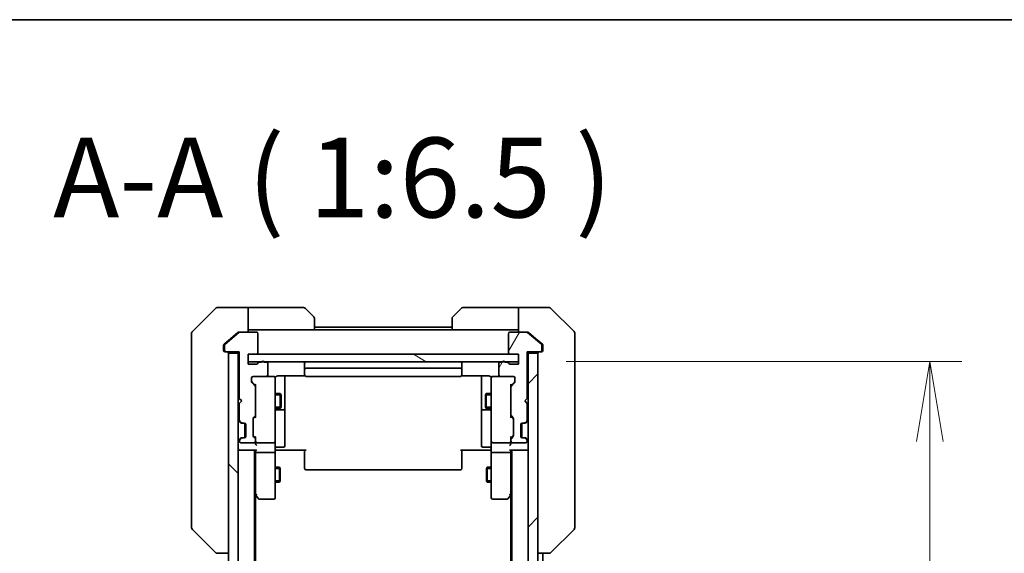
# Model space of a CAD drawing. Units: millimetres. Extents: x 0 to 10226, y 0 to 1826.
# Drawn here: x 3484 to 3685, y 1718 to 1826 of the extents above; entities that cross this region are included whole.
import ezdxf

# ---------------------------------------------------------------- set-up
doc = ezdxf.new("R2010")
doc.units = ezdxf.units.MM
for name, color, linetype, lineweight in [('Border (ISO)', 7, 'Continuous', 35), ('Dimension (ISO)', 7, 'Continuous', 18), ('Dimension (ISO) @ 1', 7, 'Continuous', 18), ('Hatch (ISO)', 1, 'Continuous', 18), ('Symbol (ISO)', 7, 'Continuous', 18), ('Visible (ISO)', 7, 'Continuous', 35), ('Visible Narrow (ISO)', 7, 'Continuous', 25)]:
    doc.layers.add(name, color=color, linetype=linetype, lineweight=lineweight)
doc.styles.add('Note Text (TK)', font='MS PGothic.ttf')
doc.dimstyles.new('Default - Method 1b (TK)', dxfattribs={"dimscale": 5, "dimtxt": 2.5, "dimasz": 2.5, "dimexe": 1, "dimexo": 1.5, "dimgap": 1, "dimtad": 1, "dimtoh": 1, "dimrnd": 1e-08, "dimdsep": 46, "dimtxsty": 'Note Text (TK)', "dimblk": 'OPEN', "dimcen": 0.09, "dimdle": 5, "dimclrd": 100, "dimclre": 100, "dimclrt": 7, "dimadec": 1, "dimazin": 1, "dimtfac": 1, "dimtmove": 0, "dimatfit": 3, "dimldrblk": 'OPEN', "dimfxl": 1, "dimtolj": 1, "dimlwd": -1, "dimlwe": -1, "dimarcsym": 0})

# ---------------------------------------------------------------- blocks, each defined once
blk = doc.blocks.new('図面枠 tk図枠')
at = {"layer": 'Border (ISO)'}
blk.add_line((14.5, 289), (405.5, 289), dxfattribs=at)
blk = doc.blocks.new('_Open')
at = {"color": 0, "linetype": 'ByBlock', "lineweight": -2}
for p, q in [((-1, 0.167), (0, 0)), ((-1, -0.167), (0, 0)), ((0, 0), (-1, 0))]:
    blk.add_line(p, q, dxfattribs=at)
blk = doc.blocks.new('*D51')
at = {"layer": 'Defpoints', "color": 0}
for p in [(3585.6, 1756.9), (3669.38, 1756.9), (3585.6, 1270.9)]:
    blk.add_point(p, dxfattribs=at)
at = {"layer": 'Dimension (ISO)', "color": 100}
for p, q in [((3595.35, 1756.9), (3675.88, 1756.9)), ((3669.38, 1287.15), (3669.38, 1740.65)), ((3595.35, 1270.9), (3675.88, 1270.9))]:
    blk.add_line(p, q, dxfattribs=at)
at = {"layer": 'Dimension (ISO)', "color": 100, "xscale": 16.25, "yscale": 16.25, "zscale": 16.25}
for p, rotation in [((3669.38, 1756.9), 90), ((3669.38, 1270.9), 270)]:
    blk.add_blockref('_Open', p, dxfattribs=dict(at, rotation=rotation))
at = {"layer": 'Dimension (ISO)', "color": 7, "insert": (3654.76, 1497.23), "char_height": 16.25, "attachment_point": 4, "rotation": 90, "style": 'Note Text (TK)'}
blk.add_mtext('\\A1;486', dxfattribs=at)

msp = doc.modelspace()

# ---------------------------------------------------------------- hatches: boundary and pattern name
at = {"layer": 'Hatch (ISO)'}
h = msp.add_hatch(dxfattribs=at)
h.set_pattern_fill('ANSI31', color=256, scale=165.1, angle=14.999978, style=0)
h.set_pattern_definition([(60, (1870.75, -52), (-17.8726, 10.31876), [])])
edge = h.paths.add_edge_path()
edge.add_ellipse((3590.0984, 1759.1961), major_axis=(0.3, 0), ratio=1, start_angle=270, end_angle=360)
edge.add_line((3590.3984, 1759.1961), (3590.3984, 1760.2556))
edge.add_ellipse((3590.0984, 1760.2556), major_axis=(0, 0.3), ratio=1, start_angle=270, end_angle=320.194429)
edge.add_line((3590.2904, 1760.4861), (3587.4818, 1762.8266))
edge.add_ellipse((3587.2897, 1762.5961), major_axis=(-0.2305, 0.1921), ratio=1, start_angle=270, end_angle=309.805571)
edge.add_line((3587.2897, 1762.8961), (3583.8984, 1762.8961))
edge.add_ellipse((3583.8984, 1762.5961), major_axis=(-0.3, 0), ratio=1, start_angle=270, end_angle=360)
edge.add_line((3583.5984, 1762.5961), (3583.5984, 1758.6961))
edge.add_ellipse((3583.8984, 1758.6961), major_axis=(0, -0.3), ratio=1, start_angle=270, end_angle=360)
edge.add_line((3583.8984, 1758.3961), (3585.5984, 1758.3961))
edge.add_line((3585.5984, 1758.3961), (3585.5984, 1756.3961))
edge.add_line((3585.5984, 1756.3961), (3583.8984, 1756.3961))
edge.add_ellipse((3583.8984, 1756.6961), major_axis=(-0.3, 0), ratio=1, start_angle=19.471221, end_angle=90, ccw=False)
edge.add_ellipse((3583.3327, 1756.4961), major_axis=(-0.1, 0.2828), ratio=1, start_angle=270, end_angle=340.528779)
edge.add_line((3583.3327, 1756.7961), (3582.8812, 1756.7961))
edge.add_ellipse((3582.5984, 1756.6961), major_axis=(-0.1, 0.2828), ratio=1, start_angle=270, end_angle=411.057559)
edge.add_line((3582.3155, 1756.7961), (3581.8984, 1756.7961))
edge.add_ellipse((3581.8984, 1756.4961), major_axis=(-0.3, 0), ratio=1, start_angle=270, end_angle=360)
edge.add_line((3581.5984, 1756.4961), (3581.5984, 1754.1961))
edge.add_ellipse((3581.8984, 1754.1961), major_axis=(0, -0.3), ratio=1, start_angle=270, end_angle=360)
edge.add_line((3581.8984, 1753.8961), (3584.5984, 1753.8961))
edge.add_ellipse((3584.5984, 1753.5961), major_axis=(0.3, 0), ratio=1, start_angle=0, end_angle=90, ccw=False)
edge.add_line((3584.8984, 1753.5961), (3584.8984, 1752.7704))
edge.add_ellipse((3584.5984, 1752.7704), major_axis=(0, -0.3), ratio=1, start_angle=45, end_angle=90, ccw=False)
edge.add_line((3584.8105, 1752.5583), (3584.1862, 1751.934))
edge.add_ellipse((3584.3984, 1751.7219), major_axis=(-0.2121, -0.2121), ratio=1, start_angle=270, end_angle=315)
edge.add_line((3584.0984, 1751.7219), (3584.0984, 1746.0704))
edge.add_ellipse((3584.3984, 1746.0704), major_axis=(0, -0.3), ratio=1, start_angle=270, end_angle=315)
edge.add_line((3584.1862, 1745.8583), (3584.5105, 1745.534))
edge.add_ellipse((3584.2984, 1745.3219), major_axis=(0.2121, -0.2121), ratio=1, start_angle=45, end_angle=90, ccw=False)
edge.add_line((3584.5984, 1745.3219), (3584.5984, 1741.8204))
edge.add_ellipse((3584.2984, 1741.8204), major_axis=(0, -0.3), ratio=1, start_angle=45, end_angle=90, ccw=False)
edge.add_line((3584.5105, 1741.6083), (3584.1862, 1741.284))
edge.add_ellipse((3584.3984, 1741.0719), major_axis=(-0.2121, -0.2121), ratio=1, start_angle=270, end_angle=315)
edge.add_line((3584.0984, 1741.0719), (3584.0984, 1740.6961))
edge.add_ellipse((3584.3984, 1740.6961), major_axis=(0, -0.3), ratio=1, start_angle=270, end_angle=360)
edge.add_line((3584.3984, 1740.3961), (3587.0984, 1740.3961))
edge.add_ellipse((3587.0984, 1740.6961), major_axis=(0.3, 0), ratio=1, start_angle=270, end_angle=360)
edge.add_line((3587.3984, 1740.6961), (3587.3984, 1740.7719))
edge.add_ellipse((3587.0984, 1740.7719), major_axis=(0, 0.3), ratio=1, start_angle=270, end_angle=315)
edge.add_line((3587.3105, 1740.984), (3586.9862, 1741.3083))
edge.add_ellipse((3586.7741, 1741.0961), major_axis=(-0.2121, 0.2121), ratio=1, start_angle=270, end_angle=315)
edge.add_line((3586.7741, 1741.3961), (3586.3984, 1741.3961))
edge.add_ellipse((3586.3984, 1741.6961), major_axis=(-0.3, 0), ratio=1, start_angle=0, end_angle=90, ccw=False)
edge.add_line((3586.0984, 1741.6961), (3586.0984, 1744.0961))
edge.add_ellipse((3586.3984, 1744.0961), major_axis=(0, 0.3), ratio=1, start_angle=0, end_angle=90, ccw=False)
edge.add_line((3586.3984, 1744.3961), (3586.7741, 1744.3961))
edge.add_ellipse((3586.7741, 1744.6961), major_axis=(0.3, 0), ratio=1, start_angle=270, end_angle=315)
edge.add_line((3586.9862, 1744.484), (3587.3105, 1744.8083))
edge.add_ellipse((3587.0984, 1745.0204), major_axis=(0.2121, 0.2121), ratio=1, start_angle=270, end_angle=315)
edge.add_line((3587.3984, 1745.0204), (3587.3984, 1748.3961))
edge.add_line((3587.3984, 1748.3961), (3586.8984, 1748.8961))
edge.add_line((3586.8984, 1748.8961), (3587.3984, 1749.3961))
edge.add_line((3587.3984, 1749.3961), (3587.3984, 1758.8961))
edge.add_line((3587.3984, 1758.8961), (3590.0984, 1758.8961))
h = msp.add_hatch(dxfattribs=at)
h.set_pattern_fill('ANSI31', color=256, scale=165.1, angle=90.00021, style=0)
h.set_pattern_definition([(135.0002, (1870.75, -52), (-14.59286, -14.59297), [])])
h.paths.add_polyline_path([(3526.5984, 1269.1961), (3528.5984, 1269.1961), (3528.5984, 1758.5961), (3526.5984, 1758.5961)])
h = msp.add_hatch(dxfattribs=at)
h.set_pattern_fill('ANSI31', color=256, scale=165.1, angle=105.000246, style=0)
h.set_pattern_definition([(150.0002, (1870.75, -52), (-10.31867, -17.87264), [])])
h.paths.add_polyline_path([(3585.5984, 1756.8961), (3585.5984, 1758.3961), (3530.5984, 1758.3961), (3530.5984, 1756.8961)])
h = msp.add_hatch(dxfattribs=at)
h.set_pattern_fill('ANSI31', color=256, scale=165.1, style=0)
h.set_pattern_definition([(45, (1870.75, -52), (-14.59292, 14.59292), [])])
h.paths.add_polyline_path([(3589.5984, 1758.5961), (3587.5984, 1758.5961), (3587.5984, 1269.1961), (3589.5984, 1269.1961)])

# ---------------------------------------------------------------- linework, layer by layer
at = {"layer": 'Visible (ISO)'}
for p, q in [((3526.5984, 1767.8961), (3524.3055, 1767.8961)), ((3530.5984, 1767.8961), (3526.5984, 1767.8961)), ((3530.5984, 1767.8961), (3530.5984, 1762.8961)), ((3531.5984, 1767.8961), (3530.5984, 1767.8961)), ((3531.5984, 1767.8961), (3541.8912, 1767.8961)), ((3584.5984, 1767.8961), (3574.3055, 1767.8961)), ((3585.5984, 1767.8961), (3584.5984, 1767.8961)), ((3585.5984, 1762.8961), (3585.5984, 1767.8961)), ((3585.5984, 1767.8961), (3589.5984, 1767.8961)), ((3589.5984, 1767.8961), (3591.8912, 1767.8961)), ((3523.9519, 1767.7497), (3519.2448, 1763.0426)), ((3542.2448, 1767.7497), (3543.9519, 1766.0426)), ((3572.2448, 1766.0426), (3573.9519, 1767.7497)), ((3596.9519, 1763.0426), (3592.2448, 1767.7497)), ((3544.0984, 1765.689), (3544.0984, 1763.3961)), ((3572.0984, 1763.8961), (3544.0984, 1763.8961)), ((3572.0984, 1763.3961), (3572.0984, 1765.689)), ((3519.0984, 1759.8961), (3519.0984, 1762.689)), ((3528.7149, 1762.8266), (3525.9063, 1760.4861)), ((3528.5149, 1762.8266), (3526.5984, 1761.2295)), ((3528.707, 1762.8961), (3528.907, 1762.8961)), ((3532.2984, 1762.8961), (3528.907, 1762.8961)), ((3530.5984, 1763.3961), (3531.5984, 1763.3961)), ((3544.0984, 1763.3961), (3531.5984, 1763.3961)), ((3532.5984, 1758.6961), (3532.5984, 1762.5961)), ((3572.0984, 1763.3961), (3544.0984, 1763.3961)), ((3572.0984, 1763.3961), (3584.5984, 1763.3961)), ((3583.5984, 1762.5961), (3583.5984, 1758.6961)), ((3587.2897, 1762.8961), (3583.8984, 1762.8961)), ((3584.5984, 1763.3961), (3585.5984, 1763.3961)), ((3587.2897, 1762.8961), (3587.4897, 1762.8961)), ((3590.2904, 1760.4861), (3587.4818, 1762.8266)), ((3589.5984, 1761.2295), (3587.6818, 1762.8266)), ((3597.0984, 1762.689), (3597.0984, 1759.8961)), ((3519.0984, 1759.8961), (3519.0984, 1758.559)), ((3525.5984, 1760.2556), (3525.5984, 1759.8961)), ((3525.5984, 1759.1961), (3525.5984, 1759.8961)), ((3526.5984, 1761.2295), (3525.7063, 1760.4861)), ((3525.7984, 1760.2556), (3525.7984, 1759.1961)), ((3590.4904, 1760.4861), (3589.5984, 1761.2295)), ((3590.3984, 1759.1961), (3590.3984, 1760.2556)), ((3590.5984, 1759.8961), (3590.5984, 1760.2556)), ((3590.5984, 1759.8961), (3590.5984, 1759.1961)), ((3597.0984, 1758.559), (3597.0984, 1759.8961)), ((3519.0984, 1758.559), (3519.0984, 1757.091)), ((3526.0984, 1758.8961), (3525.8984, 1758.8961)), ((3526.0984, 1758.8961), (3528.7984, 1758.8961)), ((3528.5984, 1758.5961), (3526.5984, 1758.5961)), ((3526.5984, 1758.5961), (3526.5984, 1269.1961)), ((3528.5984, 1758.8961), (3528.5984, 1758.5961)), ((3528.5984, 1269.1961), (3528.5984, 1758.5961)), ((3528.7984, 1758.8961), (3528.7984, 1749.3961)), ((3530.5984, 1756.3961), (3530.5984, 1758.3961)), ((3530.5984, 1758.3961), (3532.2984, 1758.3961)), ((3585.5984, 1758.3961), (3530.5984, 1758.3961)), ((3530.5984, 1758.3961), (3530.5984, 1756.8961)), ((3583.8984, 1758.3961), (3585.5984, 1758.3961)), ((3585.5984, 1758.3961), (3585.5984, 1756.3961)), ((3585.5984, 1756.8961), (3585.5984, 1758.3961)), ((3587.3984, 1749.3961), (3587.3984, 1758.8961)), ((3587.3984, 1758.8961), (3590.0984, 1758.8961)), ((3587.5984, 1758.5961), (3587.5984, 1758.8961)), ((3589.5984, 1758.5961), (3587.5984, 1758.5961)), ((3587.5984, 1758.5961), (3587.5984, 1269.1961)), ((3589.5984, 1269.1961), (3589.5984, 1758.5961)), ((3590.2984, 1758.8961), (3590.0984, 1758.8961)), ((3597.0984, 1757.091), (3597.0984, 1758.559)), ((3519.0984, 1757.091), (3519.0984, 1724.0789)), ((3530.5984, 1756.8961), (3585.5984, 1756.8961)), ((3532.2984, 1756.3961), (3530.5984, 1756.3961)), ((3533.3155, 1756.7961), (3532.864, 1756.7961)), ((3534.2984, 1756.7961), (3533.8812, 1756.7961)), ((3534.5984, 1754.1961), (3534.5984, 1756.4961)), ((3542.0984, 1756.5961), (3542.0984, 1755.2961)), ((3574.0984, 1755.2961), (3574.0984, 1756.5961)), ((3581.5984, 1756.4961), (3581.5984, 1754.1961)), ((3582.3155, 1756.7961), (3581.8984, 1756.7961)), ((3583.3327, 1756.7961), (3582.8812, 1756.7961)), ((3585.5984, 1756.3961), (3583.8984, 1756.3961)), ((3597.0984, 1724.0789), (3597.0984, 1757.091)), ((3531.5984, 1753.8961), (3534.2984, 1753.8961)), ((3535.7984, 1753.8961), (3534.2984, 1753.8961)), ((3535.8217, 1753.8961), (3535.7984, 1753.8961)), ((3536.5984, 1753.9859), (3542.1843, 1753.9859)), ((3538.0984, 1747.5732), (3538.0984, 1753.9859)), ((3542.0984, 1755.2961), (3542.0984, 1755.1032)), ((3542.0984, 1754.9618), (3542.0984, 1755.1032)), ((3542.0984, 1754.9618), (3542.0984, 1754.2547)), ((3542.0984, 1754.1961), (3542.0984, 1754.2547)), ((3573.7984, 1755.5961), (3542.3984, 1755.5961)), ((3542.3984, 1753.8961), (3573.7984, 1753.8961)), ((3574.0124, 1753.9859), (3579.5984, 1753.9859)), ((3574.0984, 1755.1032), (3574.0984, 1755.2961)), ((3574.0984, 1755.1032), (3574.0984, 1754.9618)), ((3574.0984, 1754.2547), (3574.0984, 1754.9618)), ((3574.0984, 1754.2547), (3574.0984, 1754.1961)), ((3578.0984, 1753.9859), (3578.0984, 1747.5732)), ((3580.3984, 1753.8961), (3580.375, 1753.8961)), ((3581.8984, 1753.8961), (3580.3984, 1753.8961)), ((3581.8984, 1753.8961), (3584.5984, 1753.8961)), ((3531.2984, 1752.7704), (3531.2984, 1753.5961)), ((3531.3862, 1752.7582), (3532.0984, 1752.0461)), ((3532.0105, 1751.934), (3531.3862, 1752.5583)), ((3532.0984, 1752.2222), (3532.0984, 1751.7219)), ((3536.0984, 1752.7107), (3536.0984, 1753.5961)), ((3536.0984, 1741.5143), (3536.0984, 1752.7107)), ((3580.0984, 1753.5961), (3580.0984, 1752.7107)), ((3580.0984, 1752.7107), (3580.0984, 1741.5143)), ((3584.8105, 1752.7582), (3584.0984, 1752.0461)), ((3584.0984, 1751.7219), (3584.0984, 1752.2222)), ((3584.8105, 1752.5583), (3584.1862, 1751.934)), ((3584.8984, 1753.5961), (3584.8984, 1752.7704)), ((3532.0984, 1746.0704), (3532.0984, 1751.7219)), ((3536.0984, 1750.3961), (3537.1484, 1750.3961)), ((3537.1484, 1747.3961), (3537.1484, 1750.3961)), ((3537.3017, 1750.0894), (3537.1484, 1750.3961)), ((3537.3017, 1750.0894), (3537.3017, 1747.7029)), ((3578.895, 1750.0894), (3579.0484, 1750.3961)), ((3578.895, 1747.7029), (3578.895, 1750.0894)), ((3579.0484, 1750.3961), (3579.0484, 1747.3961)), ((3580.0984, 1750.3961), (3579.0484, 1750.3961)), ((3584.0984, 1751.7219), (3584.0984, 1746.0704)), ((3528.7984, 1749.3961), (3529.2984, 1748.8961)), ((3529.2984, 1748.8961), (3528.7984, 1748.3961)), ((3528.7984, 1748.3961), (3528.7984, 1745.0204)), ((3586.8984, 1748.8961), (3587.3984, 1749.3961)), ((3587.3984, 1748.3961), (3586.8984, 1748.8961)), ((3587.3984, 1745.0204), (3587.3984, 1748.3961)), ((3531.6862, 1745.534), (3532.0105, 1745.8583)), ((3532.0984, 1745.7461), (3531.6862, 1745.334)), ((3532.0984, 1746.0704), (3532.0984, 1745.57)), ((3536.0984, 1747.3961), (3537.1484, 1747.3961)), ((3536.3984, 1747.1016), (3537.7984, 1747.1016)), ((3537.3017, 1747.7029), (3537.1484, 1747.3961)), ((3538.0984, 1747.4016), (3538.0984, 1747.5732)), ((3538.0984, 1743.7271), (3538.0984, 1747.4016)), ((3578.0984, 1747.5732), (3578.0984, 1747.4016)), ((3578.0984, 1747.4016), (3578.0984, 1743.7271)), ((3578.3984, 1747.1016), (3579.7984, 1747.1016)), ((3578.895, 1747.7029), (3579.0484, 1747.3961)), ((3580.0984, 1747.3961), (3579.0484, 1747.3961)), ((3584.0984, 1745.57), (3584.0984, 1746.0704)), ((3584.0984, 1745.7461), (3584.5105, 1745.334)), ((3584.1862, 1745.8583), (3584.5105, 1745.534)), ((3528.6862, 1744.8083), (3529.0105, 1744.484)), ((3528.8862, 1744.8083), (3529.2105, 1744.484)), ((3529.0105, 1744.484), (3529.0309, 1744.4635)), ((3529.2226, 1744.3961), (3529.4226, 1744.3961)), ((3529.4226, 1744.3961), (3529.7984, 1744.3961)), ((3529.8984, 1741.4133), (3529.8984, 1744.379)), ((3530.0984, 1744.0961), (3530.0984, 1741.6961)), ((3531.5984, 1741.8204), (3531.5984, 1745.3219)), ((3538.0984, 1739.7974), (3538.0984, 1743.7271)), ((3578.0984, 1743.7271), (3578.0984, 1739.7974)), ((3584.5984, 1745.3219), (3584.5984, 1741.8204)), ((3586.0984, 1741.6961), (3586.0984, 1744.0961)), ((3586.2984, 1741.4133), (3586.2984, 1744.379)), ((3586.3984, 1744.3961), (3586.7741, 1744.3961)), ((3586.7741, 1744.3961), (3586.9741, 1744.3961)), ((3586.9862, 1744.484), (3587.3105, 1744.8083)), ((3587.1658, 1744.4635), (3587.1862, 1744.484)), ((3587.1862, 1744.484), (3587.5105, 1744.8083)), ((3532.0984, 1741.3961), (3531.6862, 1741.8082)), ((3584.5105, 1741.8082), (3584.0984, 1741.3961)), ((3529.0105, 1741.3083), (3528.6862, 1740.984)), ((3528.7984, 1740.7719), (3528.7984, 1740.6961)), ((3529.2105, 1741.3083), (3528.8862, 1740.984)), ((3529.0309, 1741.3287), (3529.0105, 1741.3083)), ((3529.0984, 1740.3961), (3531.7984, 1740.3961)), ((3529.4226, 1741.3961), (3529.2226, 1741.3961)), ((3529.7984, 1741.3961), (3529.4226, 1741.3961)), ((3532.0105, 1741.284), (3531.6862, 1741.6083)), ((3532.0984, 1741.5722), (3532.0984, 1741.0719)), ((3532.0984, 1740.6961), (3532.0984, 1741.0719)), ((3532.0984, 1740.6961), (3532.0984, 1740.3204)), ((3532.3984, 1740.3961), (3535.7984, 1740.3961)), ((3536.0984, 1740.6961), (3536.0984, 1741.5143)), ((3536.0984, 1740.6961), (3536.0984, 1738.5204)), ((3580.0984, 1741.5143), (3580.0984, 1740.6961)), ((3580.0984, 1738.5204), (3580.0984, 1740.6961)), ((3580.3984, 1740.3961), (3583.7984, 1740.3961)), ((3584.0984, 1741.0719), (3584.0984, 1741.5722)), ((3584.0984, 1741.0719), (3584.0984, 1740.6961)), ((3584.0984, 1740.3204), (3584.0984, 1740.6961)), ((3584.5105, 1741.6083), (3584.1862, 1741.284)), ((3584.3984, 1740.3961), (3587.0984, 1740.3961)), ((3586.7741, 1741.3961), (3586.3984, 1741.3961)), ((3586.9741, 1741.3961), (3586.7741, 1741.3961)), ((3587.3105, 1740.984), (3586.9862, 1741.3083)), ((3587.1862, 1741.3083), (3587.1658, 1741.3287)), ((3587.5105, 1740.984), (3587.1862, 1741.3083)), ((3587.3984, 1740.6961), (3587.3984, 1740.7719)), ((3528.5984, 1738.8961), (3528.8984, 1738.8961)), ((3528.8984, 1738.8961), (3532.1862, 1738.8961)), ((3531.8984, 1288.8961), (3531.8984, 1738.8961)), ((3532.0984, 1738.8961), (3532.0984, 1738.5204)), ((3532.0984, 1738.5204), (3532.0984, 1729.9295)), ((3535.7984, 1738.3961), (3532.3984, 1738.3961)), ((3536.0984, 1729.9595), (3536.0984, 1738.5204)), ((3536.3234, 1738.8961), (3536.1061, 1738.8961)), ((3536.3234, 1738.8961), (3536.5984, 1738.8961)), ((3536.3984, 1739.4974), (3537.7984, 1739.4974)), ((3542.3984, 1738.8961), (3536.5984, 1738.8961)), ((3542.0984, 1738.4819), (3542.0984, 1738.8961)), ((3542.0984, 1738.4819), (3542.0984, 1736.1032)), ((3579.5984, 1738.8961), (3573.7984, 1738.8961)), ((3574.0984, 1738.8961), (3574.0984, 1738.4819)), ((3574.0984, 1736.1032), (3574.0984, 1738.4819)), ((3579.7984, 1739.4974), (3578.3984, 1739.4974)), ((3579.5984, 1738.8961), (3579.8733, 1738.8961)), ((3580.0906, 1738.8961), (3579.8733, 1738.8961)), ((3580.0984, 1738.5204), (3580.0984, 1729.9595)), ((3583.7984, 1738.3961), (3580.3984, 1738.3961)), ((3584.0105, 1738.8961), (3587.2984, 1738.8961)), ((3584.0984, 1738.5204), (3584.0984, 1738.8961)), ((3584.0984, 1729.9295), (3584.0984, 1738.5204)), ((3584.2984, 1738.8961), (3584.2984, 1288.8961)), ((3587.2984, 1738.8961), (3587.5984, 1738.8961)), ((3542.0984, 1735.9618), (3542.0984, 1736.1032)), ((3542.0984, 1735.9618), (3542.0984, 1735.2547)), ((3574.0984, 1736.1032), (3574.0984, 1735.9618)), ((3574.0984, 1735.2547), (3574.0984, 1735.9618)), ((3536.0984, 1735.3961), (3536.9484, 1735.3961)), ((3536.9484, 1732.3961), (3536.9484, 1735.3961)), ((3537.1017, 1735.0894), (3536.9484, 1735.3961)), ((3537.1017, 1735.0894), (3537.1017, 1732.7029)), ((3542.0984, 1735.1961), (3542.0984, 1735.2547)), ((3542.3984, 1734.8961), (3573.7984, 1734.8961)), ((3574.0984, 1735.2547), (3574.0984, 1735.1961)), ((3579.095, 1735.0894), (3579.2484, 1735.3961)), ((3579.095, 1732.7029), (3579.095, 1735.0894)), ((3579.2484, 1735.3961), (3579.2484, 1732.3961)), ((3580.0984, 1735.3961), (3579.2484, 1735.3961)), ((3536.0984, 1732.3961), (3536.9484, 1732.3961)), ((3537.1017, 1732.7029), (3536.9484, 1732.3961)), ((3579.095, 1732.7029), (3579.2484, 1732.3961)), ((3580.0984, 1732.3961), (3579.2484, 1732.3961)), ((3531.8984, 1730.0961), (3532.1584, 1729.7495)), ((3532.0984, 1297.9628), (3532.0984, 1729.8295)), ((3532.1584, 1729.7495), (3532.7084, 1729.0161)), ((3532.3984, 1729.9595), (3532.2427, 1729.8039)), ((3536.0984, 1729.1961), (3536.0984, 1729.9595)), ((3580.0984, 1729.9595), (3580.0984, 1729.1961)), ((3583.4884, 1729.0161), (3584.0384, 1729.7495)), ((3583.7984, 1729.9595), (3583.954, 1729.8039)), ((3584.0384, 1729.7495), (3584.2984, 1730.0961)), ((3584.0984, 1729.8295), (3584.0984, 1297.9628)), ((3532.9484, 1728.8961), (3535.7984, 1728.8961)), ((3580.3984, 1728.8961), (3583.2484, 1728.8961)), ((3519.0984, 1724.0789), (3519.0984, 1723.1032)), ((3597.0984, 1723.1032), (3597.0984, 1724.0789)), ((3519.2448, 1722.7497), (3523.9519, 1718.0426)), ((3596.9519, 1722.7497), (3592.2448, 1718.0426)), ((3524.3055, 1717.8961), (3524.3055, 1717.8961)), ((3524.3055, 1717.8961), (3526.5984, 1717.8961)), ((3589.5984, 1717.8961), (3591.8912, 1717.8961)), ((3590.5984, 1516.2761), (3590.5984, 1717.8961)), ((3591.8912, 1717.8961), (3591.8912, 1717.8961))]:
    msp.add_line(p, q, dxfattribs=at)
for centre, radius, start, end in [((3524.3055, 1767.3961), 0.5, 90, 135), ((3541.8912, 1767.3961), 0.5, 45, 90), ((3574.3055, 1767.3961), 0.5, 90, 135), ((3591.8912, 1767.3961), 0.5, 45, 90), ((3543.5984, 1765.689), 0.5, 0, 45), ((3572.5984, 1765.689), 0.5, 135, 180), ((3519.5984, 1762.689), 0.5, 135, 180), ((3528.907, 1762.5961), 0.3, 90, 129.805571), ((3532.2984, 1762.5961), 0.3, 0, 90), ((3583.8984, 1762.5961), 0.3, 90, 180), ((3587.2897, 1762.5961), 0.3, 50.194429, 90), ((3596.5984, 1762.689), 0.5, 0, 45), ((3526.0984, 1760.2556), 0.3, 129.805571, 180), ((3590.0984, 1760.2556), 0.3, 0, 50.194429), ((3525.8984, 1759.1961), 0.3, 180, 270), ((3526.0984, 1759.1961), 0.3, 180, 270), ((3526.2984, 1758.5961), 0.3, 0, 90), ((3532.2984, 1758.6961), 0.3, 270, 0), ((3583.8984, 1758.6961), 0.3, 180, 270), ((3589.8984, 1758.5961), 0.3, 90, 180), ((3590.0984, 1759.1961), 0.3, 270, 0), ((3590.2984, 1759.1961), 0.3, 270, 0), ((3532.2984, 1756.6961), 0.3, 270, 340.528779), ((3532.864, 1756.4961), 0.3, 90, 160.528779), ((3533.5984, 1756.6961), 0.3, 19.471221, 160.528779), ((3534.2984, 1756.4961), 0.3, 0, 90), ((3542.3984, 1756.5961), 0.3, 90, 180), ((3573.7984, 1756.5961), 0.3, 0, 90), ((3581.8984, 1756.4961), 0.3, 90, 180), ((3582.5984, 1756.6961), 0.3, 19.471221, 160.528779), ((3583.3327, 1756.4961), 0.3, 19.471221, 90), ((3583.8984, 1756.6961), 0.3, 199.471221, 270), ((3531.5984, 1753.5961), 0.3, 90, 180), ((3534.2984, 1754.1961), 0.3, 270, 0), ((3535.7984, 1753.5961), 0.3, 0, 90), ((3535.8238, 1753.5961), 0.3, 345.522488, 90), ((3542.3984, 1755.2961), 0.3, 90, 180), ((3542.3984, 1754.1961), 0.3, 180, 270), ((3573.7984, 1755.2961), 0.3, 0, 90), ((3573.7984, 1754.1961), 0.3, 270, 0), ((3580.373, 1753.5961), 0.3, 90, 194.477512), ((3580.3984, 1753.5961), 0.3, 90, 180), ((3581.8984, 1754.1961), 0.3, 180, 270), ((3584.5984, 1753.5961), 0.3, 0, 90), ((3531.5984, 1752.7704), 0.3, 180, 225), ((3531.7984, 1751.7219), 0.3, 0, 45), ((3536.5984, 1753.3961), 0.5, 165.522488, 180), ((3579.5984, 1753.3961), 0.5, 0, 14.477512), ((3584.3984, 1751.7219), 0.3, 135, 180), ((3584.5984, 1752.7704), 0.3, 315, 0), ((3531.7984, 1746.0704), 0.3, 315, 0), ((3536.3984, 1746.8016), 0.3, 90, 180), ((3537.7984, 1747.4016), 0.3, 270, 0), ((3578.3984, 1747.4016), 0.3, 180, 270), ((3579.7984, 1746.8016), 0.3, 0, 90), ((3584.3984, 1746.0704), 0.3, 180, 225), ((3528.8984, 1745.0204), 0.3, 180, 225), ((3529.0984, 1745.0204), 0.3, 180, 225), ((3529.2226, 1744.6961), 0.3, 225, 270), ((3529.4226, 1744.6961), 0.3, 225, 270), ((3529.7984, 1744.0961), 0.3, 0, 90), ((3531.8984, 1745.3219), 0.3, 135, 180), ((3584.2984, 1745.3219), 0.3, 0, 45), ((3586.3984, 1744.0961), 0.3, 90, 180), ((3586.7741, 1744.6961), 0.3, 270, 315), ((3586.9741, 1744.6961), 0.3, 270, 315), ((3587.0984, 1745.0204), 0.3, 315, 0), ((3587.2984, 1745.0204), 0.3, 315, 0), ((3531.8984, 1741.8204), 0.3, 180, 225), ((3584.2984, 1741.8204), 0.3, 315, 0), ((3528.8984, 1740.7719), 0.3, 135, 180), ((3529.0984, 1740.7719), 0.3, 135, 180), ((3529.0984, 1740.6961), 0.3, 180, 270), ((3529.2226, 1741.0961), 0.3, 90, 135), ((3529.4226, 1741.0961), 0.3, 90, 135), ((3529.7984, 1741.6961), 0.3, 270, 0), ((3531.7984, 1740.6961), 0.3, 270, 0), ((3531.7984, 1741.0719), 0.3, 0, 45), ((3532.3984, 1740.6961), 0.3, 180, 203.437996), ((3532.3984, 1740.6961), 0.3, 238.755545, 270), ((3535.7984, 1740.6961), 0.3, 270, 0), ((3537.7984, 1739.7974), 0.3, 270, 0), ((3578.3984, 1739.7974), 0.3, 180, 270), ((3580.3984, 1740.6961), 0.3, 180, 270), ((3583.7984, 1740.6961), 0.3, 270, 301.244455), ((3583.7984, 1740.6961), 0.3, 336.562016, 0), ((3584.3984, 1741.0719), 0.3, 135, 180), ((3584.3984, 1740.6961), 0.3, 180, 270), ((3586.3984, 1741.6961), 0.3, 180, 270), ((3586.7741, 1741.0961), 0.3, 45, 90), ((3586.9741, 1741.0961), 0.3, 45, 90), ((3587.0984, 1740.6961), 0.3, 270, 0), ((3587.0984, 1740.7719), 0.3, 0, 45), ((3587.2984, 1740.7719), 0.3, 0, 45), ((3528.8984, 1739.1961), 0.3, 180, 270), ((3536.3984, 1739.1974), 0.3, 90, 180), ((3579.7984, 1739.1974), 0.3, 0, 90), ((3587.2984, 1739.1961), 0.3, 270, 0), ((3542.3984, 1735.1961), 0.3, 180, 270), ((3573.7984, 1735.1961), 0.3, 270, 0), ((3532.3984, 1729.9295), 0.3, 180, 203.437984), ((3532.3984, 1729.9295), 0.3, 203.437984, 216.869898), ((3583.7984, 1729.9295), 0.3, 323.130102, 336.562021), ((3583.7984, 1729.9295), 0.3, 336.562004, 0), ((3532.9484, 1729.1961), 0.3, 216.869898, 270), ((3535.7984, 1729.1961), 0.3, 270, 0), ((3580.3984, 1729.1961), 0.3, 180, 270), ((3583.2484, 1729.1961), 0.3, 270, 323.130102), ((3519.5984, 1723.1032), 0.5, 180, 225), ((3596.5984, 1723.1032), 0.5, 315, 0), ((3524.3055, 1718.3961), 0.5, 225, 270), ((3591.8912, 1718.3961), 0.5, 270, 315)]:
    msp.add_arc(centre, radius, start, end, dxfattribs=at)
for centre, major_axis, ratio, start_param, end_param in [((3531.5984, 1752.9704), (0, -0.3), 0.99985076, 4.71238898, 5.49786177), ((3532.3984, 1752.3254), (0.2958, 0.1246), 0.40041045, 2.33106693, 2.97456804), ((3583.7984, 1752.3254), (-0.2958, 0.1246), 0.40041045, 3.30861727, 3.95211838), ((3584.5984, 1752.9704), (0, -0.3), 0.99985076, 0.78532354, 1.57079633), ((3531.8984, 1745.1218), (0, 0.3), 0.99985076, 0.78532354, 1.57079633), ((3532.3984, 1745.4669), (0.2958, -0.1246), 0.40041045, 3.30861727, 3.95211838), ((3583.7984, 1745.4669), (-0.2958, -0.1246), 0.40041045, 2.33106693, 2.97456804), ((3584.2984, 1745.1218), (0, 0.3), 0.99985076, 4.71238898, 5.49786177), ((3531.8984, 1742.0204), (0, -0.3), 0.99985076, 4.71238898, 5.49786177), ((3584.2984, 1742.0204), (0, -0.3), 0.99985076, 0.78532354, 1.57079633), ((3532.3984, 1741.6754), (0.2958, 0.1246), 0.40041045, 2.33106693, 2.97456804), ((3532.3984, 1740.3204), (0, -0.4243), 0.70710678, 4.71238898, 5.49778714), ((3532.3984, 1740.7283), (-0.2044, -0.6487), 0.33843751, 4.81863915, 5.05307036), ((3532.3984, 1740.0204), (-0.2772, 0.2772), 0.41421356, 1.17809725, 1.96349541), ((3532.3758, 1740.6961), (-0.483, -0.2515), 0.33843751, 1.12161563, 1.39634246), ((3583.7984, 1740.0204), (-0.2772, -0.2772), 0.41421356, 1.17809725, 1.96349541), ((3583.8209, 1740.6961), (0.483, -0.2515), 0.33843751, 4.88684285, 5.16156968), ((3583.7984, 1740.3204), (0, -0.4243), 0.70710678, 0.78539816, 1.57079633), ((3583.7984, 1741.6754), (-0.2958, 0.1246), 0.40041045, 3.30861727, 3.95211838), ((3583.7984, 1740.7283), (0.2044, -0.6487), 0.33843751, 1.23011504, 1.46454615), ((3532.3984, 1738.5204), (0.3, 0), 0.41421356, 3.14159265, 4.71238898), ((3532.3984, 1739.1961), (-0.2772, -0.2772), 0.41421356, 0.39269908, 1.17809725), ((3535.7984, 1738.5204), (0.3, 0), 0.41421356, 4.71238898, 6.28318531), ((3580.3984, 1738.5204), (0.3, 0), 0.41421356, 3.14159265, 4.71238898), ((3583.7984, 1739.1961), (0.2772, -0.2772), 0.41421356, 5.10508806, 5.89048623), ((3583.7984, 1738.5204), (0.3, 0), 0.41421356, 4.71238898, 6.28318531), ((3532.3758, 1729.9595), (-0.4823, 0.2411), 0.37002441, 1.47901306, 1.75373989), ((3583.8209, 1729.9595), (0.4823, 0.2411), 0.37002441, 4.52944541, 4.80417225)]:
    msp.add_ellipse(centre, major_axis=major_axis, ratio=ratio, start_param=start_param, end_param=end_param, dxfattribs=at)
for points, knots in [([(3528.707, 1762.8961), (3528.6687, 1762.8961), (3528.6281, 1762.8883), (3528.5632, 1762.8612), (3528.5372, 1762.8451), (3528.5149, 1762.8266)], [0.093260715, 0.093260715, 0.093260715, 0.093260715, 0.1047444472, 0.1047444472, 0.1134564756, 0.1134564756, 0.1134564756, 0.1134564756]), ([(3587.6818, 1762.8266), (3587.659, 1762.8454), (3587.6324, 1762.8619), (3587.5672, 1762.8886), (3587.5273, 1762.8961), (3587.4897, 1762.8961)], [-0.0201836507, -0.0201836507, -0.0201836507, -0.0201836507, -0.0112759257, -0.0112759257, 0, 0, 0, 0]), ([(3525.7063, 1760.4861), (3525.6993, 1760.4802), (3525.6926, 1760.4741), (3525.6596, 1760.4412), (3525.6365, 1760.4074), (3525.6059, 1760.3335), (3525.5984, 1760.2933), (3525.5984, 1760.2556)], [0.1103900742, 0.1103900742, 0.1103900742, 0.1103900742, 0.1130634845, 0.1130634845, 0.1243846834, 0.1243846834, 0.1357058823, 0.1357058823, 0.1357058823, 0.1357058823]), ([(3590.5984, 1760.2556), (3590.5984, 1760.2933), (3590.5908, 1760.3335), (3590.5602, 1760.4074), (3590.5371, 1760.4412), (3590.5041, 1760.4741), (3590.4974, 1760.4802), (3590.4904, 1760.4861)], [0.1356732242, 0.1356732242, 0.1356732242, 0.1356732242, 0.1469944231, 0.1469944231, 0.158315622, 0.158315622, 0.1609890322, 0.1609890322, 0.1609890322, 0.1609890322]), ([(3536.1231, 1753.6167), (3536.1275, 1753.631), (3536.1324, 1753.6448), (3536.1619, 1753.7185), (3536.204, 1753.7845), (3536.2705, 1753.8541), (3536.2959, 1753.8765), (3536.3234, 1753.8961)], [0.0906267725, 0.0906267725, 0.0906267725, 0.0906267725, 0.0948543073, 0.0948543073, 0.1144259318, 0.1144259318, 0.1237212871, 0.1237212871, 0.1237212871, 0.1237212871]), ([(3536.5984, 1753.9859), (3536.5381, 1753.9859), (3536.4674, 1753.9708), (3536.3828, 1753.9337), (3536.3519, 1753.9165), (3536.3234, 1753.8961)], [0.1514440253, 0.1514440253, 0.1514440253, 0.1514440253, 0.1695183242, 0.1695183242, 0.1791667634, 0.1791667634, 0.1791667634, 0.1791667634]), ([(3579.8733, 1753.8961), (3579.8448, 1753.9165), (3579.8139, 1753.9337), (3579.7293, 1753.9708), (3579.6586, 1753.9859), (3579.5984, 1753.9859)], [0.1237212871, 0.1237212871, 0.1237212871, 0.1237212871, 0.1333697264, 0.1333697264, 0.1514440253, 0.1514440253, 0.1514440253, 0.1514440253]), ([(3579.8733, 1753.8961), (3579.9008, 1753.8765), (3579.9262, 1753.8541), (3579.9927, 1753.7845), (3580.0348, 1753.7185), (3580.0643, 1753.6448), (3580.0692, 1753.631), (3580.0736, 1753.6167)], [-0.1237212871, -0.1237212871, -0.1237212871, -0.1237212871, -0.1144259318, -0.1144259318, -0.0948543073, -0.0948543073, -0.0906267725, -0.0906267725, -0.0906267725, -0.0906267725]), ([(3532.1231, 1740.5768), (3532.1258, 1740.5705), (3532.1287, 1740.5645), (3532.1455, 1740.532), (3532.167, 1740.5028), (3532.2039, 1740.4667), (3532.2235, 1740.4513), (3532.2427, 1740.4396)], [0.250886766, 0.250886766, 0.250886766, 0.250886766, 0.2528779694, 0.2528779694, 0.2619584182, 0.2619584182, 0.268388032, 0.268388032, 0.268388032, 0.268388032]), ([(3584.0736, 1740.5768), (3584.0712, 1740.5713), (3584.0686, 1740.5658), (3584.0514, 1740.5319), (3584.032, 1740.5056), (3583.9948, 1740.4683), (3583.974, 1740.4518), (3583.954, 1740.4396)], [0.3810312192, 0.3810312192, 0.3810312192, 0.3810312192, 0.382741903, 0.382741903, 0.3917616542, 0.3917616542, 0.3985536381, 0.3985536381, 0.3985536381, 0.3985536381]), ([(3536.0984, 1737.7336), (3536.0984, 1737.803), (3536.1009, 1737.8748), (3536.1078, 1738.0232), (3536.1122, 1738.0997), (3536.1196, 1738.2567), (3536.1224, 1738.3372), (3536.1243, 1738.4991), (3536.1234, 1738.5805), (3536.1183, 1738.7407), (3536.1143, 1738.8196), (3536.1103, 1738.8961)], [0, 0, 0, 0, 0.022954349, 0.022954349, 0.045908698, 0.045908698, 0.068863048, 0.068863048, 0.091817397, 0.091817397, 0.114771746, 0.114771746, 0.114771746, 0.114771746]), ([(3580.0984, 1737.7336), (3580.0984, 1737.803), (3580.0958, 1737.8748), (3580.0889, 1738.0232), (3580.0845, 1738.0997), (3580.0771, 1738.2567), (3580.0743, 1738.3372), (3580.0724, 1738.4991), (3580.0733, 1738.5805), (3580.0784, 1738.7407), (3580.0824, 1738.8196), (3580.0864, 1738.8961)], [0, 0, 0, 0, 0.022954349, 0.022954349, 0.045908698, 0.045908698, 0.068863048, 0.068863048, 0.091817397, 0.091817397, 0.114771746, 0.114771746, 0.114771746, 0.114771746]), ([(3532.1231, 1729.8101), (3532.1255, 1729.8092), (3532.1281, 1729.8083), (3532.1453, 1729.803), (3532.1647, 1729.8005), (3532.2019, 1729.8001), (3532.2227, 1729.8013), (3532.2427, 1729.8039)], [0.3810312192, 0.3810312192, 0.3810312192, 0.3810312192, 0.382741903, 0.382741903, 0.3917616542, 0.3917616542, 0.3985536381, 0.3985536381, 0.3985536381, 0.3985536381]), ([(3584.0736, 1729.8101), (3584.0709, 1729.8091), (3584.068, 1729.8081), (3584.0512, 1729.8031), (3584.0298, 1729.8003), (3583.9928, 1729.8002), (3583.9732, 1729.8014), (3583.954, 1729.8039)], [0.250886766, 0.250886766, 0.250886766, 0.250886766, 0.2528779694, 0.2528779694, 0.2619584182, 0.2619584182, 0.268388032, 0.268388032, 0.268388032, 0.268388032])]:
    msp.add_open_spline(points, degree=3, knots=knots, dxfattribs=at)
at = {"layer": 'Visible Narrow (ISO)'}
for p, q in [((3537.2989, 1750.0951), (3536.0984, 1750.0951)), ((3580.0984, 1750.0951), (3578.8979, 1750.0951)), ((3536.0984, 1747.6971), (3537.2989, 1747.6971)), ((3578.8979, 1747.6971), (3580.0984, 1747.6971)), ((3537.0989, 1735.0951), (3536.0984, 1735.0951)), ((3580.0984, 1735.0951), (3579.0979, 1735.0951)), ((3536.0984, 1732.6971), (3537.0989, 1732.6971)), ((3579.0979, 1732.6971), (3580.0984, 1732.6971))]:
    msp.add_line(p, q, dxfattribs=at)

# ---------------------------------------------------------------- block references
at = {"xscale": 6.5, "yscale": 6.5, "zscale": 6.5}
msp.add_blockref('図面枠 tk図枠', (1870.75, -52), dxfattribs=at)

# ---------------------------------------------------------------- texts
at = {"layer": 'Symbol (ISO)', "color": 7, "insert": (3490.9056, 1781.1775), "char_height": 16.25, "attachment_point": 7, "style": 'Note Text (TK)'}
msp.add_mtext('A-A ( 1:6.5 )', dxfattribs=at)

# ---------------------------------------------------------------- dimensions: what is measured, and where the dimension line sits
at = {"layer": 'Dimension (ISO) @ 1', "color": 100}
dim = msp.add_linear_dim(base=(3669.3825, 1756.8961), p1=(3585.5984, 1270.8961), p2=(3585.5984, 1756.8961), angle=270, dimstyle='Default - Method 1b (TK)', override={"dimscale": 1, "dimtxt": 16.25, "dimasz": 16.25, "dimexe": 6.5, "dimexo": 9.75, "dimgap": 6.5, "dimtoh": 0, "dimdec": 2, "dimcen": 0.585, "dimtol": 0, "dimlim": 0, "dimtp": 0, "dimtm": 0, "dimtdec": 2, "dimtix": 0, "dimtofl": 0, "dimtmove": 0, "dimatfit": 1}, dxfattribs=at)
dim.commit()
dim.dimension.update_dxf_attribs({"geometry": '*D51', "text_midpoint": (3669.3825, 1513.8961), "dimtype": 128})

doc.saveas('drawing.dxf')
